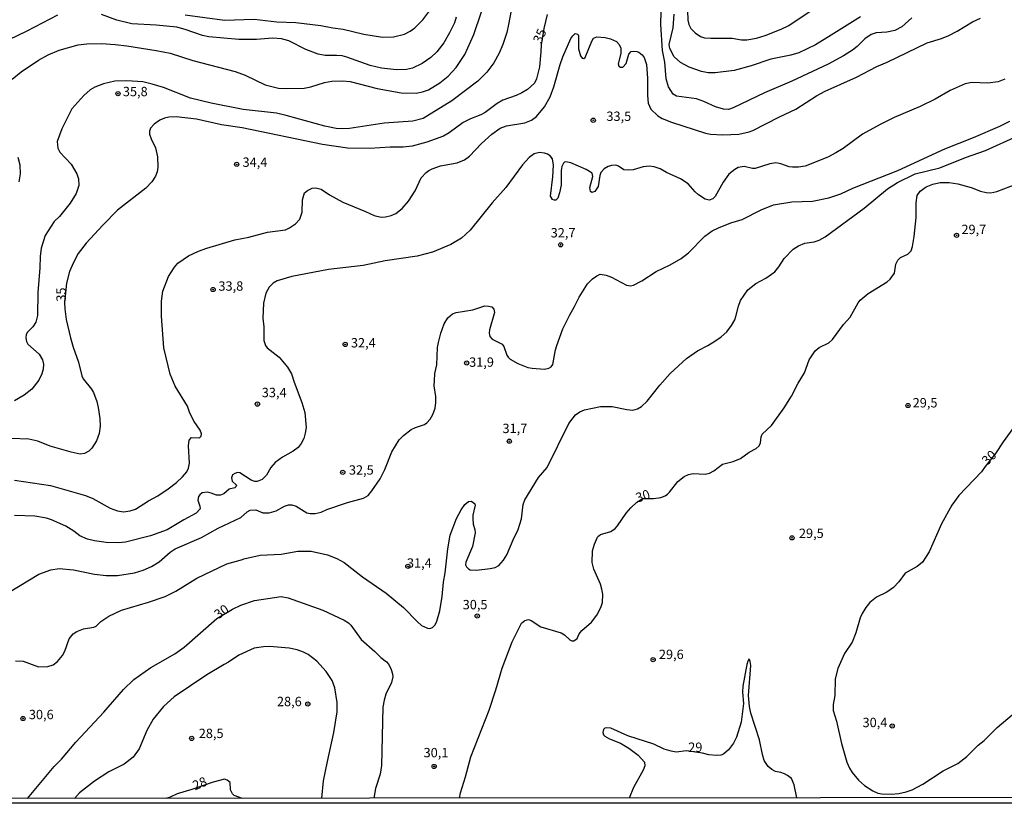
# Model space of a CAD drawing. Units: millimetres. Extents: x 190365 to 192776, y 1660434 to 1663208.
# Drawn here: x 191960 to 192223, y 1660434 to 1660643 of the extents above; entities that cross this region are included whole.
import ezdxf
from ezdxf.enums import TextEntityAlignment as Align

# ---------------------------------------------------------------- set-up
doc = ezdxf.new("R2010")
doc.units = ezdxf.units.MM
doc.header["$MEASUREMENT"] = 0
for name, color, linetype in [('IMAGEM', 7, 'Continuous'), ('V-CURVA_DE_NIVEL', 4, 'Continuous'), ('V-CURVA_MESTRA', 1, 'Continuous'), ('V-PONTO_DE_APARELHO', 30, 'Continuous'), ('V-TEXTO_DE_ALTIMETRIA', 2, 'Continuous'), ('X-LIMITE_5000', 6, 'Continuous')]:
    doc.layers.add(name, color=color, linetype=linetype)
picture_1 = doc.add_image_def('image1.jpg', size_in_pixel=(4016, 4621))

# ---------------------------------------------------------------- blocks, each defined once
blk = doc.blocks.new('805')
at = {"color": 0, "linetype": 'ByBlock', "lineweight": -2}
for radius in [0.562, 0.0806]:
    blk.add_circle((0, 0), radius, dxfattribs=at)

msp = doc.modelspace()

# ---------------------------------------------------------------- linework, layer by layer
at = {"layer": 'V-CURVA_DE_NIVEL'}
for points in [[(192092.61, 1660653.04), (192090.59, 1660642.11), (192090.12, 1660639.98), (192089.1, 1660636.79), (192088.08, 1660634.45), (192086.67, 1660631.87), (192084.8, 1660629.4), (192082.4, 1660627), (192075.51, 1660621.74), (192067.79, 1660617.02), (192065.02, 1660616.38), (192057.36, 1660615.79), (192048.17, 1660614.38), (192046.26, 1660614.28), (192044.56, 1660614.38), (192041.58, 1660615.02), (192031.24, 1660617.87), (192028.65, 1660618.43), (192019.71, 1660619.49), (192011.2, 1660621.11), (192005.67, 1660622.51), (191998.48, 1660625.32), (191995.46, 1660626.25), (191992.91, 1660626.81), (191988.61, 1660627.15), (191985.42, 1660627.02), (191982.44, 1660626.3), (191980.1, 1660625.38), (191978.89, 1660624.68), (191977.12, 1660623.15), (191973.99, 1660619.66), (191971.27, 1660614.28), (191970.08, 1660610.88), (191970.2, 1660609.17), (191970.71, 1660608.07), (191973.8, 1660604.84), (191975.29, 1660602.28), (191975.78, 1660600.92), (191975.82, 1660599.18), (191975.12, 1660597.05), (191973.5, 1660594.45), (191970.65, 1660590.92), (191969.23, 1660589.52), (191966.84, 1660585.82), (191965.78, 1660582.41), (191965.46, 1660580.2), (191965.4, 1660577.14), (191964.87, 1660570.63), (191964.8, 1660564.46), (191964.37, 1660562.71), (191963.57, 1660561.46)], [(192074.53, 1660628.38), (192076.64, 1660630.7), (192078.95, 1660634.1), (192081.38, 1660639.51), (192085.21, 1660650.87)], [(192076.66, 1660644.11), (192076.14, 1660642.57), (192074.87, 1660639.89), (192073.31, 1660637.21), (192071.46, 1660634.85), (192069.87, 1660633.34), (192067.58, 1660631.74), (192064.98, 1660630.51), (192063.32, 1660630.15), (192060.68, 1660630.08), (192056.68, 1660630.51), (192053.66, 1660631.23), (192047.41, 1660633.44), (192046.17, 1660633.74), (192044.64, 1660633.91), (192041.62, 1660633.91), (192039.79, 1660634.21), (192036.43, 1660635.49), (192031.92, 1660637.78), (192029.96, 1660638.34), (192027.54, 1660638.46), (192023.28, 1660638.17), (192018.56, 1660638.17), (192010.56, 1660638.85), (192008.9, 1660639.19), (192004.26, 1660640.85), (192001.97, 1660641.44), (191996.48, 1660641.98), (191990.01, 1660642.34), (191986.01, 1660643.27), (191981.84, 1660644.8)], [(192004.22, 1660644.74), (192014.73, 1660643.31), (192022.69, 1660643.57), (192028.69, 1660642.85), (192033.79, 1660642.68), (192040.47, 1660641.91), (192043.71, 1660641.23), (192046.47, 1660640.89), (192052, 1660639.53), (192056.98, 1660638.8), (192059.92, 1660638.83), (192062.85, 1660639.61), (192064.32, 1660640.34), (192065.58, 1660641.27), (192067.68, 1660643.38), (192069.59, 1660645.85)], [(192184.6, 1660644.21), (192176.84, 1660639.29), (192172.58, 1660636.72), (192168.16, 1660634.61), (192166.03, 1660633.95), (192160.71, 1660632.93), (192155.39, 1660631.1), (192150.92, 1660629.91), (192145.82, 1660629.23), (192143.9, 1660629.27), (192142.16, 1660629.61), (192138.88, 1660630.72), (192136.52, 1660632), (192134.9, 1660633.53), (192133.73, 1660635.72), (192133.56, 1660636.79), (192134.56, 1660641.26), (192134.82, 1660644.87)], [(192138.43, 1660645.89), (192138.52, 1660643.34), (192138.77, 1660642.19), (192139.3, 1660641.04), (192140.5, 1660639.89), (192141.9, 1660638.98), (192142.97, 1660638.63), (192144.63, 1660638.46), (192150.37, 1660638.46), (192152.8, 1660638.08), (192154.24, 1660638.04), (192156.84, 1660638.46), (192159.14, 1660639.19), (192163.43, 1660640.91), (192165.52, 1660641.91), (192171.68, 1660646.1)], [(191970.14, 1660644.68), (191961.93, 1660640.34), (191957.17, 1660638.08)], [(192090.04, 1660615.06), (192094.93, 1660615.87), (192096.76, 1660616.64), (192098.06, 1660617.62), (192100.2, 1660620.15), (192101.76, 1660622.83), (192102.74, 1660625.51), (192104.4, 1660631.51), (192105.12, 1660633.51), (192107.29, 1660638.4), (192107.76, 1660639.09), (192108.44, 1660639.7), (192109.08, 1660639.61), (192109.33, 1660639.09), (192109.29, 1660635.64), (192109.86, 1660633.81), (192110.31, 1660633.17), (192110.76, 1660633.1), (192111.06, 1660633.34), (192112.82, 1660637.72), (192113.35, 1660638.53), (192114.16, 1660638.81), (192116.46, 1660638.66), (192117.82, 1660638.36), (192119.44, 1660637.57), (192120.18, 1660636.79), (192120.63, 1660635.81), (192120.65, 1660634.36), (192119.93, 1660631.64), (192120.06, 1660631.06), (192120.54, 1660630.72), (192121.14, 1660630.74), (192122.01, 1660631.72), (192122.75, 1660634.19), (192123.33, 1660634.91), (192123.91, 1660635.04), (192124.89, 1660634.93), (192125.46, 1660634.74), (192126.31, 1660634.08), (192126.88, 1660633.3), (192127.48, 1660631.47), (192127.75, 1660627.85), (192127.69, 1660623.22), (192127.92, 1660621.17), (192128.58, 1660619.53), (192130.46, 1660617.76), (192131.61, 1660617.06), (192134.12, 1660616.09), (192143.22, 1660613.15), (192144.58, 1660612.89), (192147.9, 1660612.72), (192152.12, 1660612.89), (192154.92, 1660613.49), (192155.86, 1660613.83), (192162.98, 1660617.53), (192167.35, 1660619.53), (192172.92, 1660623.11), (192175.17, 1660624.32), (192183.56, 1660628.1), (192189.02, 1660630.96), (192191.77, 1660632.13), (192202.41, 1660637.23), (192206.23, 1660638.42), (192208.19, 1660639.23), (192210.49, 1660640.38), (192214.51, 1660642.85), (192216.66, 1660643.85)], [(191957.98, 1660627.57), (191960.46, 1660629.51), (191965.08, 1660632.64), (191967.63, 1660634.04), (191970.57, 1660635.32), (191975.63, 1660636.68), (191977.93, 1660636.98), (191981.84, 1660637.1), (191985.55, 1660636.85), (191988.65, 1660636.42), (191996.48, 1660635.23), (192000.22, 1660634.45), (192006.27, 1660632.55), (192017.63, 1660629.61), (192020.26, 1660628.64), (192025.62, 1660626.08), (192029.2, 1660625.19), (192031.37, 1660625.02), (192036.05, 1660625.19), (192037.84, 1660625.53), (192041.41, 1660626.68), (192043.45, 1660627.02), (192046.26, 1660627.15), (192048.3, 1660626.89), (192055.49, 1660625.1), (192061.96, 1660623.87), (192065.96, 1660623.83), (192067.66, 1660624.17), (192069.19, 1660624.72), (192072.28, 1660626.57), (192074.53, 1660628.38)], [(192223.17, 1660627.53), (192221.38, 1660626.87), (192218.66, 1660626.47), (192214.36, 1660626.7), (192212.57, 1660626.34), (192208.58, 1660624.51), (192204.58, 1660622.25), (192200.58, 1660620.25), (192193.64, 1660617.34), (192189.85, 1660615.49), (192185.17, 1660612.83), (192180.03, 1660609.08), (192178.03, 1660607.87), (192175.94, 1660606.74), (192169.81, 1660604.3), (192168.03, 1660604.04), (192166.45, 1660604.04), (192165.56, 1660604.19), (192163.37, 1660604.98), (192162.03, 1660605.17), (192160.45, 1660604.94), (192156.46, 1660603.66), (192155.77, 1660603.66), (192153.52, 1660604.21), (192151.99, 1660603.96), (192151.09, 1660603.47), (192149.43, 1660602.21), (192147.92, 1660600.03), (192145.81, 1660596.24), (192145.18, 1660595.62), (192144.24, 1660595.28), (192143.16, 1660595.53), (192141.39, 1660596.68), (192140.5, 1660597.47), (192138.63, 1660599.6), (192136.52, 1660600.98), (192132.84, 1660602.66), (192131.14, 1660603.64), (192129.52, 1660604.15), (192128.16, 1660604.3), (192126.59, 1660604.15), (192123.91, 1660603.36), (192122.59, 1660603.22), (192121.44, 1660603.36), (192119.95, 1660604.36), (192119.27, 1660604.6), (192118.12, 1660604.53), (192117.23, 1660604.26), (192116.12, 1660603.62), (192115.29, 1660602.67), (192114.97, 1660601.81), (192114.54, 1660598.88), (192113.65, 1660597.6), (192112.86, 1660597.28), (192112.5, 1660597.6), (192112.37, 1660598.62), (192113.16, 1660601.6), (192112.99, 1660602.43), (192111.36, 1660603.45), (192107.27, 1660605.24), (192105.91, 1660605.49), (192105.52, 1660605.39), (192105.27, 1660605.11), (192104.82, 1660604.24), (192104.65, 1660603.13), (192104.65, 1660599.22), (192104.25, 1660597.18), (192103.74, 1660595.82), (192103.25, 1660595.26), (192102.8, 1660595.22), (192102.4, 1660595.43), (192101.8, 1660596.3), (192102.44, 1660601.51), (192102.61, 1660604.58), (192102.35, 1660606.24), (192101.74, 1660607.05)], [(192103.5, 1660556.46), (192105.16, 1660560.88), (192106.97, 1660564.67), (192108.25, 1660566.88), (192109.44, 1660569.35), (192111.71, 1660572.93), (192113.03, 1660574.22), (192114.21, 1660575.03), (192115.1, 1660575.45), (192116.72, 1660575.26), (192118.08, 1660574.71), (192122.12, 1660572.54), (192123.18, 1660572.39), (192124.01, 1660572.56), (192126.18, 1660573.67), (192130.03, 1660576.2), (192133.82, 1660577.96), (192136.76, 1660579.64), (192138.69, 1660581.2), (192143.09, 1660585.67), (192145.05, 1660587.03), (192146.69, 1660587.88), (192149.99, 1660589.2), (192153.01, 1660590.09), (192158.07, 1660592.68), (192161.43, 1660594), (192166.28, 1660594.77), (192171.77, 1660595.02), (192176.15, 1660595.88), (192179.35, 1660596.94), (192182.62, 1660598.43), (192194.64, 1660603.15), (192207.15, 1660608.98), (192214.83, 1660612.02), (192221.87, 1660615.04), (192224.49, 1660616.34)], [(191958.61, 1660520.53), (191968.27, 1660519.08), (191977.63, 1660516.36), (191979.55, 1660515.59), (191984.23, 1660512.99), (191986.14, 1660512.29), (191987.8, 1660512.08), (191989.5, 1660512.27), (191990.95, 1660512.72), (191994.48, 1660514.97), (191996.91, 1660516.31), (191999.71, 1660518.14), (192001.93, 1660519.91), (192003.5, 1660521.38), (192004.67, 1660522.76), (192005.13, 1660523.7), (192005.39, 1660525.06), (192005.11, 1660529.7), (192005.28, 1660531.16), (192005.93, 1660531.89), (192008.05, 1660531.82), (192008.54, 1660532.23), (192008.62, 1660532.85), (192008.2, 1660533.87), (192006.64, 1660536.16), (192005.52, 1660538.42), (192004.82, 1660540.25), (192001.6, 1660545.57), (192000.2, 1660548.76), (191998.5, 1660555.78), (191997.9, 1660564.25), (191997.9, 1660568.25), (191998.26, 1660570.93), (191999.79, 1660574.88), (192001.35, 1660577.35), (192002.31, 1660578.45), (192005.16, 1660580.39), (192007.8, 1660581.66), (192010.01, 1660582.43), (192017.54, 1660584.69), (192021.2, 1660585.41), (192026.22, 1660586.73), (192031.07, 1660587.37), (192032.13, 1660587.83), (192033.75, 1660588.96), (192034.83, 1660590.2), (192035.47, 1660592.03), (192035.62, 1660595.35), (192036.15, 1660597.18), (192036.94, 1660597.86), (192038.13, 1660598.47), (192039.11, 1660598.54), (192040.52, 1660598.2), (192042.77, 1660596.7), (192046.39, 1660594.68), (192052.39, 1660592.26), (192054.73, 1660591.15), (192056.6, 1660590.75), (192057.79, 1660590.81), (192059.24, 1660591.15), (192060.47, 1660591.66), (192062.23, 1660593.05), (192063.87, 1660595.01), (192065.68, 1660597.77), (192067.27, 1660601.22), (192068.61, 1660602.62), (192069.36, 1660603.15), (192070.23, 1660603.62), (192072.43, 1660604.38), (192076.85, 1660605.24), (192078.81, 1660606), (192080.23, 1660607), (192083.4, 1660610.34), (192086.12, 1660612.85), (192088.36, 1660614.43), (192090.04, 1660615.06)], [(192123.78, 1660539.2), (192125.1, 1660539.52), (192126.16, 1660540.2), (192127.63, 1660541.54), (192131.05, 1660545.84), (192133.82, 1660548.95), (192138.12, 1660552.93), (192141.07, 1660555.03), (192143.86, 1660556.43), (192145.73, 1660557.58), (192147.43, 1660558.77), (192148.92, 1660560.07), (192150.2, 1660561.78), (192151.03, 1660563.31), (192151.37, 1660564.16), (192152.03, 1660566.93), (192152.6, 1660568.42), (192154.58, 1660571.27), (192156.63, 1660572.96), (192159.35, 1660574.43), (192161.73, 1660576.09), (192162.85, 1660577.46), (192164.22, 1660579.65), (192166.62, 1660582.18), (192168.09, 1660583.07), (192169.77, 1660583.75), (192172.24, 1660584.13), (192173.56, 1660584.58), (192175.22, 1660585.45), (192185.6, 1660593.13), (192191.87, 1660598.24), (192194.49, 1660600), (192199.26, 1660602.28), (192205.85, 1660603.87), (192212.66, 1660606.68), (192218.02, 1660608.47), (192226.66, 1660612.43)], [(192101.74, 1660607.05), (192101.06, 1660607.49), (192100.21, 1660607.79), (192098.85, 1660607.94), (192097.49, 1660607.6), (192096.14, 1660606.64), (192094.37, 1660604.64), (192089.93, 1660598.67), (192086.27, 1660594.54), (192080.33, 1660587.26), (192078.04, 1660585.13), (192075.19, 1660583.37), (192070.26, 1660581.32), (192066.21, 1660580.28), (192057.7, 1660579.03), (192051.75, 1660577.79), (192042.52, 1660576.77), (192032.73, 1660574.9), (192028.82, 1660573.71), (192027.77, 1660573.11), (192026.71, 1660571.99), (192025.81, 1660570.41), (192025.17, 1660567.78), (192025.02, 1660563.78), (192025.26, 1660561.4), (192025.24, 1660557.74), (192025.68, 1660556.46), (192026.15, 1660555.78), (192029.33, 1660553.29), (192031.56, 1660550.67), (192032.62, 1660548.89), (192033.32, 1660546.65), (192035.43, 1660541.27), (192036.22, 1660538.55), (192036.53, 1660534.59), (192036.32, 1660533.02), (192035.94, 1660531.65), (192035.21, 1660530.29), (192034.38, 1660529.19), (192033.11, 1660528.23), (192030.22, 1660526.65), (192028.3, 1660525.23), (192027.13, 1660523.83), (192025.92, 1660521.83), (192024.77, 1660520.65), (192023.45, 1660520.14), (192022.82, 1660520.16), (192021.9, 1660520.48), (192018.86, 1660522.48), (192018.24, 1660522.55), (192017.5, 1660522.31), (192016.9, 1660521.93), (192016.6, 1660521.15), (192016.83, 1660520.25), (192017.94, 1660519.19), (192017.75, 1660518.7), (192017.46, 1660518.48), (192016, 1660518.06), (192014.6, 1660516.82), (192013.71, 1660516.46), (192012.56, 1660516.51), (192011.2, 1660517.06), (192010.09, 1660517.27), (192008.78, 1660517.08), (192008.12, 1660516.61), (192007.79, 1660516.12), (192007.64, 1660515.15), (192008.18, 1660513.57), (192008.22, 1660512.85), (192007.16, 1660511.72), (192003.84, 1660509.93), (191999.42, 1660507.25), (191994.95, 1660505.63), (191988.27, 1660503.91), (191986.48, 1660503.78), (191983.12, 1660503.87), (191980.01, 1660504.29), (191978.14, 1660504.78), (191976.14, 1660505.64), (191974.48, 1660506.91), (191972.36, 1660508.17), (191968.57, 1660509.89), (191967.21, 1660510.34), (191964.06, 1660510.91), (191958.66, 1660511.04)], [(191959.91, 1660600.11), (191960.23, 1660602.28), (191960.12, 1660604.58), (191959.63, 1660606.62)], [(191957.25, 1660490.61), (191965.18, 1660495.36), (191968.31, 1660496.51), (191970.61, 1660496.87), (191974.4, 1660496.57), (191979.97, 1660495.42), (191983.12, 1660495.04), (191986.14, 1660495.04), (191990.74, 1660495.74), (191993.03, 1660496.44), (191995.25, 1660497.42), (191997.29, 1660498.72), (192000.19, 1660501.3), (192001.54, 1660502.17), (192008.56, 1660505.14), (192013.03, 1660507.7), (192019.07, 1660510.48), (192020.83, 1660512.06), (192021.58, 1660512.44), (192023.11, 1660512.57), (192024.94, 1660511.8), (192026.65, 1660511.76), (192028.56, 1660512.31), (192030.73, 1660513.55), (192031.88, 1660513.93), (192032.77, 1660513.87), (192033.88, 1660513.55), (192036.73, 1660511.8), (192037.62, 1660511.57), (192038.94, 1660511.59), (192040.52, 1660511.95), (192042.09, 1660512.7), (192047.58, 1660514.53), (192051.83, 1660515.72), (192053.11, 1660516.44), (192054.13, 1660517.61), (192056.32, 1660520.87), (192057.55, 1660523.36), (192059.42, 1660528.04), (192061.44, 1660531.25), (192062.57, 1660532.42), (192064.64, 1660533.99), (192065.79, 1660534.57), (192068.13, 1660535.33), (192068.83, 1660535.76), (192069.72, 1660536.8), (192070.4, 1660537.99), (192070.98, 1660539.7), (192071.17, 1660541.19), (192071.21, 1660542.84), (192070.78, 1660545.7), (192070.81, 1660547.01), (192070.95, 1660549.01), (192071.42, 1660551.31), (192071.63, 1660555.91), (192071.89, 1660557.27), (192072.53, 1660559.78), (192073.46, 1660562.2), (192074.44, 1660563.8), (192075.63, 1660564.92), (192076.64, 1660565.24), (192081.06, 1660566.01), (192084.3, 1660567.03), (192085.27, 1660566.99), (192086.17, 1660566.73), (192086.72, 1660566.12), (192086.87, 1660565.22), (192085.53, 1660560.67), (192085.44, 1660559.78), (192085.65, 1660558.84), (192086.21, 1660558.18), (192088.89, 1660556.8), (192089.35, 1660556.16), (192090.12, 1660553.86), (192090.5, 1660553.37), (192091.08, 1660552.84), (192093.1, 1660551.67), (192095.78, 1660550.59), (192096.93, 1660550.35), (192100.25, 1660550.16), (192101.36, 1660550.35), (192102.02, 1660550.78), (192102.46, 1660551.4), (192103.16, 1660555.31), (192103.5, 1660556.46)], [(191963.57, 1660561.46), (191962.08, 1660559.99), (191961.78, 1660559.35), (191961.69, 1660558.46), (191961.88, 1660557.52), (191962.22, 1660556.84), (191965.23, 1660554.12), (191966.16, 1660552.59), (191966.37, 1660551.48), (191966.27, 1660550.16), (191965.97, 1660548.89), (191965.14, 1660547.18), (191963.23, 1660544.8), (191961.19, 1660543.2), (191958.66, 1660541.63)], [(191958.91, 1660472.26), (191960.95, 1660472.17), (191965.04, 1660470.68), (191967.59, 1660470.77), (191968.93, 1660471.17), (191970.16, 1660472.04), (191971.46, 1660473.66), (191972.06, 1660474.88), (191973.22, 1660478.09), (191974.33, 1660479.47), (191975.29, 1660480.11), (191977.08, 1660480.79), (191979.8, 1660481.21), (191980.42, 1660481.55), (191981.69, 1660482.75), (191983.8, 1660484.15), (191987.25, 1660485.79), (191994.48, 1660487.89), (191998.86, 1660489.42), (192001.71, 1660490.87), (192007.31, 1660494.32), (192015.37, 1660498.15), (192019.54, 1660499.29), (192019.92, 1660499.51), (192024.26, 1660500.47), (192029.92, 1660500.72), (192034.35, 1660501.55), (192037.88, 1660501.51), (192042.22, 1660500.53), (192044.77, 1660499.59), (192046.68, 1660498.49), (192051.56, 1660494.7), (192057.96, 1660490.29), (192062.53, 1660486.51), (192066.27, 1660482.66), (192067.4, 1660481.7), (192068.98, 1660480.96), (192069.62, 1660480.91), (192070.3, 1660481.19), (192071.02, 1660481.9), (192071.46, 1660482.81), (192072.23, 1660485.58), (192072.87, 1660489.41), (192073.23, 1660493.24), (192073.68, 1660495.79), (192074.44, 1660502.17), (192075.06, 1660505.79), (192076.72, 1660510.25), (192077.99, 1660512.59), (192078.97, 1660513.96), (192079.91, 1660514.78), (192080.59, 1660514.87), (192081.11, 1660514.65), (192081.61, 1660514.17), (192081.72, 1660513.83), (192081.08, 1660511.15), (192081.04, 1660510.25), (192081.19, 1660508.78), (192081.64, 1660507.36), (192081.74, 1660506.47), (192080.97, 1660502.74), (192079.17, 1660498.64), (192079.1, 1660497.89), (192079.42, 1660497.34), (192079.91, 1660496.78), (192080.34, 1660496.59), (192082.08, 1660496.42), (192085.7, 1660496.87), (192087.06, 1660497.21), (192088.02, 1660497.72), (192089.25, 1660499.13), (192090.12, 1660500.55), (192091.82, 1660504.6), (192093.23, 1660507.36), (192094.06, 1660510.13), (192094.52, 1660513.96), (192095.01, 1660515.23), (192098.63, 1660521.17), (192100.93, 1660523.87), (192106.71, 1660535.61), (192108.46, 1660537.95), (192109.63, 1660538.72), (192110.93, 1660539.29), (192115.19, 1660540.14), (192118.33, 1660540.18), (192122.21, 1660539.33), (192123.78, 1660539.2)], [(192040.77, 1660435.56), (192041.19, 1660440.18), (192042.21, 1660445.41), (192043.98, 1660453.11), (192044.87, 1660458.64), (192044.87, 1660461.16), (192044.25, 1660465.03), (192043.49, 1660467), (192041.87, 1660469.41), (192039.38, 1660472.21), (192037.05, 1660473.91), (192035.84, 1660474.57), (192034.18, 1660475.17), (192032.01, 1660475.6), (192026.77, 1660476.09), (192025.16, 1660476.02), (192022.69, 1660475.6), (192018.6, 1660473.81), (192015.84, 1660471.87), (192014.65, 1660471.32), (192010.01, 1660468.53), (192001.29, 1660462.64), (191998.43, 1660460.05), (191995.71, 1660456.65), (191993.99, 1660453.67), (191991.97, 1660448.73), (191990.33, 1660446.52), (191987.93, 1660444.66), (191983.84, 1660442.64), (191980.01, 1660440.13), (191976.03, 1660437.01), (191974.64, 1660435.51)], [(192167.63, 1660435.65), (192166.94, 1660439.16), (192166.16, 1660440.82), (192165.13, 1660441.67), (192164.37, 1660442.07), (192163.35, 1660442.45), (192161.94, 1660442.71), (192160.99, 1660443.22), (192159.96, 1660444.05), (192158.92, 1660445.62), (192158.43, 1660447.28), (192157.64, 1660451.16), (192155.3, 1660458.3), (192154.94, 1660460.09), (192154.69, 1660462.98), (192155.32, 1660470.98), (192155.2, 1660472.09), (192155.01, 1660472.64), (192154.84, 1660472.66), (192154.52, 1660472.21), (192154.24, 1660471.28), (192153.2, 1660465.49), (192153.13, 1660463.88), (192153.39, 1660460.86), (192152.79, 1660455.88), (192151.54, 1660451.88), (192150.75, 1660450.31), (192149.39, 1660448.49), (192148.03, 1660447.34), (192147.35, 1660447.09), (192146.2, 1660446.98), (192144.16, 1660447.15), (192142.43, 1660447.58), (192138.12, 1660448.24), (192135.39, 1660447.86), (192134.03, 1660448.11), (192132.2, 1660448.71), (192129.4, 1660449.98), (192122.5, 1660452.24), (192117.91, 1660454.28), (192116.76, 1660454.35), (192116.31, 1660454.24), (192115.99, 1660453.92), (192115.8, 1660453.13), (192116.01, 1660452.52), (192116.35, 1660452.11), (192117.61, 1660451.39), (192120.5, 1660450.28), (192122.76, 1660448.9), (192125.27, 1660447.07), (192126.9, 1660445.16), (192126.99, 1660444.18), (192126.58, 1660443.03), (192124.03, 1660438.44), (192122.84, 1660435.62)], [(192019.55, 1660435.54), (192017.35, 1660436.33), (192016.92, 1660436.73), (192016.3, 1660437.84), (192016.22, 1660439.73), (192015.46, 1660440.41), (192014.71, 1660440.67), (192011.67, 1660439.9), (192006.01, 1660437.92), (192002.1, 1660436.75), (192000.27, 1660435.9), (191999.05, 1660435.53)]]:
    msp.add_lwpolyline(points, dxfattribs=at)
at = {"layer": 'V-CURVA_MESTRA'}
for points in [[(192100.95, 1660644.83), (192100.08, 1660641.04), (192099.36, 1660636.7), (192099.2, 1660634.85), (192098.84, 1660630.87), (192098.12, 1660627.64), (192097.51, 1660626.49), (192095.7, 1660624.83), (192094.17, 1660623.89), (192092.64, 1660623.21), (192089.1, 1660621.94), (192087.57, 1660621.07), (192084.34, 1660618.66), (192083.19, 1660618.06), (192080.42, 1660617), (192078.51, 1660615.98), (192074.72, 1660613.19), (192073.23, 1660612.32), (192068.81, 1660610.7), (192064.85, 1660609.64), (192062.51, 1660609.39), (192058.98, 1660609.39), (192053.49, 1660609.06), (192047.62, 1660609.17), (192040.94, 1660610.13), (192019.45, 1660614.55), (192013.92, 1660615.34), (192007.29, 1660616.85), (192001.8, 1660617.53), (191999.84, 1660617.45), (191998.69, 1660617.13), (191997.5, 1660616.58), (191995.95, 1660615.53), (191995.01, 1660614.45), (191994.71, 1660613.64), (191994.71, 1660612.88), (191995.14, 1660611.64), (191996.31, 1660609.22), (191996.88, 1660606.83), (191996.97, 1660604.03), (191996.78, 1660602.84), (191996.33, 1660601.64), (191995.31, 1660600.13), (191993.73, 1660598.41), (191986.18, 1660592.54), (191982.2, 1660588.56), (191977.76, 1660583.77), (191975.61, 1660580.97), (191974.38, 1660578.63), (191973.37, 1660576.24), (191972.54, 1660573.1), (191972.02, 1660567.89), (191972.06, 1660566.25), (191972.48, 1660563.39), (191973.63, 1660558.46), (191974.29, 1660556.03), (191975.76, 1660552.03), (191976.63, 1660548.33), (191977.01, 1660547.52), (191979.25, 1660544.8), (191979.78, 1660543.87), (191980.61, 1660541.48), (191980.99, 1660539.87), (191981.44, 1660536.97), (191981.52, 1660534.93), (191981.22, 1660532.97), (191980.54, 1660531.02), (191979.27, 1660529.02), (191978.53, 1660528.27), (191977.38, 1660527.61), (191976.18, 1660527.44), (191973.76, 1660527.99), (191968.19, 1660529.61), (191964.87, 1660530.93), (191962.48, 1660531.4), (191957.72, 1660531.59)], [(192198.3, 1660643.89), (192195.64, 1660641.51), (192193.81, 1660640.57), (192191.64, 1660640.12), (192188.79, 1660639.89), (192187.51, 1660639.51), (192185.83, 1660638.36), (192183.7, 1660636.23), (192182.49, 1660635.25), (192180.11, 1660633.76), (192176.03, 1660631.59), (192166.28, 1660627.04), (192159.01, 1660623.94), (192150.63, 1660619.87), (192149.35, 1660619.49), (192148.07, 1660619.53), (192145.9, 1660620.17), (192142.78, 1660621.6), (192140.84, 1660622.28), (192135.48, 1660623.04), (192134.56, 1660623.57), (192133.35, 1660625.47), (192132.71, 1660627.68), (192132.33, 1660632.07), (192131.71, 1660635.21), (192131.31, 1660642.15), (192131.37, 1660645.64)], [(192077.47, 1660435.58), (192077.74, 1660436.99), (192079.15, 1660441.29), (192080.55, 1660446.6), (192085.44, 1660459.11), (192087.21, 1660464.47), (192088.89, 1660470.26), (192091.59, 1660477.37), (192094.04, 1660482.3), (192094.93, 1660483.02), (192095.95, 1660483.28), (192096.68, 1660483), (192099.23, 1660481.36), (192104.63, 1660479.75), (192105.53, 1660479.24), (192106.95, 1660477.87), (192107.48, 1660477.62), (192108.1, 1660477.62), (192108.97, 1660478.23), (192109.52, 1660479.45), (192110.16, 1660480.36), (192112.74, 1660482.58), (192114.23, 1660484.45), (192115.31, 1660486.47), (192115.74, 1660487.83), (192115.8, 1660490.04), (192115.54, 1660491.41), (192115.14, 1660492.72), (192113.38, 1660496.72), (192112.95, 1660498.55), (192113.08, 1660501.66), (192113.59, 1660503.4), (192114.37, 1660505.23), (192114.69, 1660505.66), (192115.16, 1660505.95), (192117.91, 1660506.81), (192119.12, 1660507.55), (192119.76, 1660508.27), (192122.01, 1660511.66), (192123.27, 1660513.1), (192124.89, 1660514.61), (192126.48, 1660515.61), (192129.38, 1660515.61), (192131.29, 1660515.82), (192132.48, 1660516.27), (192133.05, 1660516.74), (192133.61, 1660517.27), (192135.8, 1660520.16), (192137.54, 1660521.44), (192138.71, 1660521.97), (192139.9, 1660522.27), (192143.1, 1660522.06), (192144.33, 1660522.4), (192145.48, 1660523.02), (192147.78, 1660524.74), (192150.63, 1660525.5), (192152.58, 1660526.29), (192154.9, 1660527.93), (192156.75, 1660528.93), (192157.6, 1660529.7), (192157.94, 1660530.46), (192158.11, 1660532.04), (192158.39, 1660532.8), (192160.84, 1660535.08), (192164.22, 1660539.78), (192166.18, 1660542.89), (192167.98, 1660546.42), (192169.64, 1660549.14), (192170.96, 1660552.63), (192172.54, 1660555.01), (192173.6, 1660555.95), (192176.2, 1660557.2), (192177.13, 1660558.01), (192180.11, 1660562.03), (192181.88, 1660564.01), (192184, 1660567.82), (192184.58, 1660568.59), (192186.64, 1660570.35), (192191.73, 1660573.48), (192192.58, 1660574.18), (192193.68, 1660575.78), (192194.04, 1660578.12), (192194.62, 1660579.26), (192195.36, 1660579.94), (192197.28, 1660580.79), (192198.15, 1660581.71), (192198.55, 1660582.84), (192198.96, 1660585.56), (192199.47, 1660590.62), (192199.51, 1660594.54), (192199.77, 1660596.5), (192200.53, 1660597.64), (192202.19, 1660598.83), (192203.94, 1660599.56), (192205.94, 1660599.96), (192208.32, 1660599.96), (192210.66, 1660599.64), (192214.23, 1660598.64), (192216.66, 1660597.69), (192218.19, 1660597.28), (192219.42, 1660597.24), (192221.04, 1660597.58), (192228.57, 1660600.41)], [(192229.23, 1660539.69), (192222.72, 1660530.72), (192220.72, 1660527.63), (192217.89, 1660524.16), (192216.93, 1660522.68), (192210.93, 1660516.44), (192209.02, 1660513.83), (192206.26, 1660508.85), (192203, 1660501.32), (192201.19, 1660498.64), (192199.75, 1660497.45), (192196.58, 1660495.64), (192194.9, 1660493.32), (192193.45, 1660491.81), (192191.64, 1660490.55), (192188.92, 1660489.28), (192187.09, 1660487.79), (192186.04, 1660486.53), (192185.04, 1660484.9), (192184.53, 1660483.7), (192183.39, 1660479.71), (192182.43, 1660477.28), (192180.36, 1660474.17), (192178.55, 1660470.22), (192177.87, 1660467.41), (192177.81, 1660462.98), (192177.32, 1660460.56), (192177.36, 1660458.99), (192178.26, 1660456.18), (192179.53, 1660450.18), (192181.02, 1660445.24), (192181.7, 1660443.63), (192182.43, 1660442.43), (192184.06, 1660440.39), (192185.73, 1660438.98), (192187.89, 1660437.54), (192189.22, 1660436.94), (192190.37, 1660436.71), (192192.79, 1660436.62), (192194.87, 1660436.82), (192196.87, 1660437.24), (192198.45, 1660437.82), (192201.32, 1660439.33), (192206.72, 1660442.86), (192210.61, 1660444.86), (192213, 1660446.75), (192216.08, 1660449.71), (192217.65, 1660451), (192221.15, 1660454.47), (192226.82, 1660459.24)], [(191962.15, 1660435.5), (191969.25, 1660444.01), (191971.18, 1660445.96), (191975.07, 1660450.58), (191982.48, 1660458.51), (191987.75, 1660464.6), (191990.48, 1660467.26), (191995.05, 1660470.45), (192001.46, 1660474.13), (192004.01, 1660475.91), (192012.65, 1660483.55), (192016.85, 1660486.01), (192019.09, 1660487.13)], [(192019.09, 1660487.13), (192022.77, 1660488.34), (192029.84, 1660489.4), (192031.75, 1660489.04), (192040.98, 1660485.79), (192046.73, 1660483.09), (192047.88, 1660482.39), (192048.53, 1660481.74), (192051.21, 1660477.92), (192054.91, 1660474.79), (192056.53, 1660473.11), (192058, 1660471.96), (192058.64, 1660471.24), (192059.3, 1660469.96), (192059.64, 1660468.81), (192059.7, 1660468.01), (192059.38, 1660466.43), (192057.87, 1660463.37), (192057.4, 1660461.79), (192057.06, 1660459.88), (192056.64, 1660444.31), (192056.3, 1660442.01), (192055.09, 1660438.18), (192054.66, 1660435.57)]]:
    msp.add_lwpolyline(points, dxfattribs=at)
at = {"layer": 'X-LIMITE_5000'}
msp.add_lwpolyline([(190365.5, 1663205.66), (190847.22, 1663206.07), (191328.95, 1663206.46), (191810.68, 1663206.83), (192292.4, 1663207.18), (192774.12, 1663207.51), (192774.49, 1662653.22), (192774.85, 1662098.94), (192775.22, 1661544.65), (192775.58, 1660990.36), (192775.95, 1660436.07), (192294.34, 1660435.74), (191812.74, 1660435.39), (191331.14, 1660435.02), (190849.53, 1660434.63), (190367.93, 1660434.22), (190367.44, 1660988.51), (190366.96, 1661542.8), (190366.47, 1662097.09), (190365.98, 1662651.38), (190365.5, 1663205.66)], dxfattribs=at)

# ---------------------------------------------------------------- block references
at = {"layer": 'V-PONTO_DE_APARELHO', "xscale": 0.999998301267624, "yscale": 0.999998301267624, "zscale": 0.999998301267624}
for p in [(191986.28, 1660623.67), (192113.24, 1660616.58), (192017.99, 1660604.8), (192210.29, 1660585.87), (192104.53, 1660583.32), (192011.69, 1660571.38), (192046.98, 1660556.74), (192079.43, 1660551.77), (192023.53, 1660540.81), (192197.31, 1660540.41), (192090.81, 1660530.89), (192046.33, 1660522.59), (192166.34, 1660505.09), (192063.72, 1660497.48), (192082.26, 1660484.21), (192129.24, 1660472.56), (192036.99, 1660460.73), (191960.9, 1660456.85), (192193.1, 1660454.85), (192005.98, 1660451.54), (192070.74, 1660444.05)]:
    msp.add_blockref('805', p, dxfattribs=at)

# ---------------------------------------------------------------- texts
at = {"layer": 'V-TEXTO_DE_ALTIMETRIA'}
for s, rotation, p in [('35', 66, (192100.02, 1660636.55)), ('35', 90, (191973.12, 1660568.14)), ('30', 44, (192219.02, 1660523.74)), ('30', 19, (192125.35, 1660513.75)), ('30', 35, (192013.53, 1660482.65)), ('28', 23, (192007.16, 1660436.93))]:
    msp.add_text(s, height=2.5, rotation=rotation, dxfattribs=at).set_placement(p, align=Align.BOTTOM_LEFT)
for s, p in [('35,8', (191987.59, 1660622.22)), ('33,5', (192116.76, 1660615.62)), ('34,4', (192019.56, 1660603.35)), ('32,7', (192101.87, 1660584.51)), ('29,7', (192211.59, 1660585.41)), ('33,8', (192013.12, 1660570.29)), ('32,4', (192048.51, 1660555.15)), ('31,9', (192080.09, 1660549.98)), ('33,4', (192024.7, 1660541.86)), ('29,5', (192198.57, 1660539.13)), ('31,7', (192089, 1660532.28)), ('32,5', (192047.97, 1660521.18)), ('29,5', (192168.18, 1660504.27)), ('31,4', (192063.47, 1660496.34)), ('30,5', (192078.37, 1660485.23)), ('29,6', (192130.78, 1660471.95)), ('28,6', (192028.75, 1660459.37)), ('30,6', (191962.48, 1660455.89)), ('30,4', (192185.18, 1660453.77)), ('28,5', (192007.86, 1660450.86)), ('29', (192138.61, 1660447.16)), ('30,1', (192067.92, 1660445.72))]:
    msp.add_text(s, height=2.5, dxfattribs=at).set_placement(p, align=Align.BOTTOM_LEFT)

# ---------------------------------------------------------------- referenced raster images: frames only (the image files are external)
at = {"layer": 'IMAGEM'}
image = msp.add_image(picture_1, insert=(190365.88, 1660434.22), size_in_units=(2410.2, 2773.29), dxfattribs=at)
image.dxf.flags = 7

doc.saveas('drawing.dxf')
